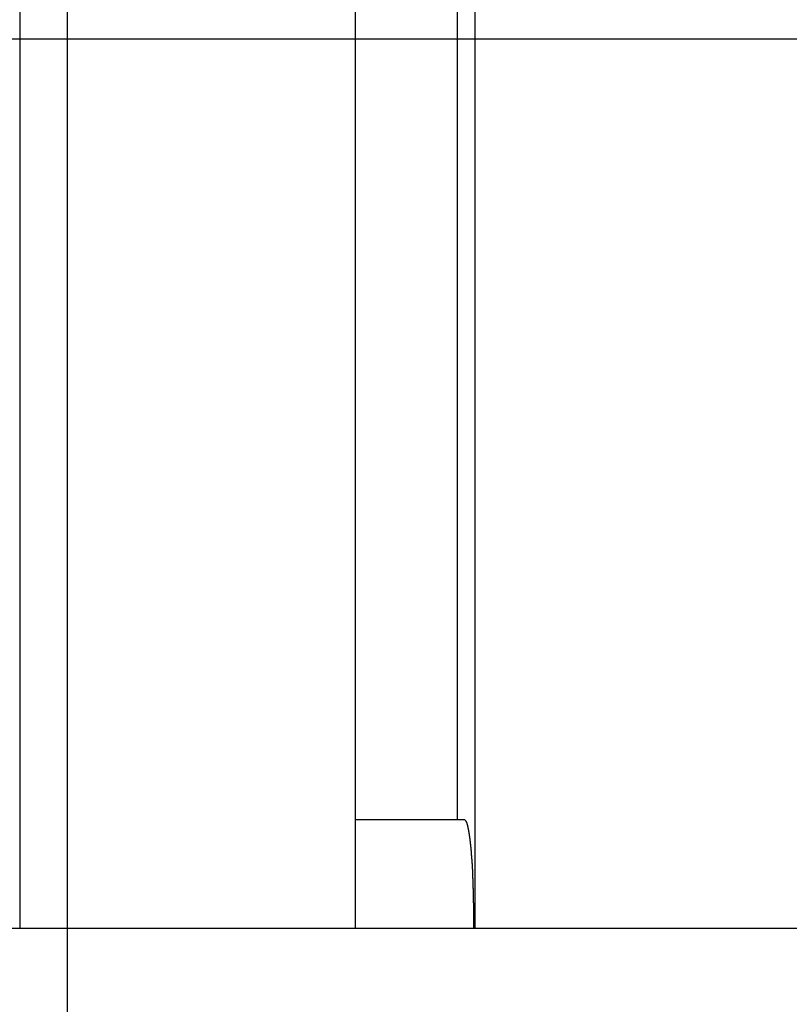
# Model space of a CAD drawing. Extents: x -89 to 89, y -60 to 60.
# Drawn here: x -48 to -47, y 17 to 19 of the extents above; entities that cross this region are included whole.
import ezdxf

# ---------------------------------------------------------------- set-up
doc = ezdxf.new("R2010")
doc.units = 0
doc.layers.get('0').update_dxf_attribs({"linetype": 'CONTINUOUS'})

msp = doc.modelspace()

# ---------------------------------------------------------------- linework, layer by layer
at = {"color": 0}
for points in [[(-48.3106, -11.2781), (-48.3106, 55.2712)], [(-48.3106, -11.2781), (-48.3106, 55.2712)], [(-48.3106, -11.2781), (-48.3106, 55.2712)], [(-48.3106, -11.2781), (-48.3106, 55.2712)], [(-48.3106, -11.2781), (-48.3106, 55.2712)], [(-48.3106, -11.2781), (-48.3106, 55.2712)], [(-48.3106, -11.2781), (-48.3106, 55.2712)], [(-48.3106, -11.2781), (-48.3106, 55.2712)], [(-48.3106, -11.2781), (-48.3106, 55.2712)], [(-48.3106, -11.2781), (-48.3106, 55.2712)], [(-48.3106, -11.2781), (-48.3106, 55.2712)], [(-48.3106, -11.2781), (-48.3106, 55.2712)], [(-48.3106, -11.2781), (-48.3106, 55.2712)], [(-48.3106, -11.2781), (-48.3106, 55.2712)], [(-48.3106, -11.2781), (-48.3106, 55.2712)], [(-48.3106, -11.2781), (-48.3106, 55.2712)], [(-48.3106, -11.2781), (-48.3106, 55.2712)], [(-48.3106, -11.2781), (-48.3106, 55.2712)], [(-48.3106, -11.2781), (-48.3106, 55.2712)], [(-48.3106, -11.2781), (-48.3106, 55.2712)], [(-48.3106, -11.2781), (-48.3106, 55.2712)], [(-48.4083, 16.8774), (-48.4083, 24.527)], [(-48.4083, 16.8774), (-48.4083, 24.527)], [(-48.4083, 16.8774), (-48.4083, 24.527)], [(-48.4083, 16.8774), (-48.4083, 24.527)], [(-48.4083, 16.8774), (-48.4083, 24.527)], [(-48.4083, 16.8774), (-48.4083, 24.527)], [(-48.4083, 16.8774), (-48.4083, 24.527)], [(-48.4083, 16.8774), (-48.4083, 24.527)], [(-48.4083, 16.8774), (-48.4083, 24.527)], [(-48.4083, 16.8774), (-48.4083, 24.527)], [(-48.4083, 16.8774), (-48.4083, 24.527)], [(-48.4083, 16.8774), (-48.4083, 24.527)], [(-48.4083, 16.8774), (-48.4083, 24.527)], [(-48.4083, 16.8774), (-48.4083, 24.527)], [(-48.4083, 16.8774), (-48.4083, 24.527)], [(-48.4083, 16.8774), (-48.4083, 24.527)], [(-48.4083, 16.8774), (-48.4083, 24.527)], [(-48.4083, 16.8774), (-48.4083, 24.527)], [(-48.4083, 16.8774), (-48.4083, 24.527)], [(-48.4083, 16.8774), (-48.4083, 24.527)], [(-48.4083, 16.8774), (-48.4083, 24.527)], [(-47.7131, 16.8774), (-47.7131, 24.527)], [(-47.7131, 16.8774), (-47.7131, 24.527)], [(-47.7131, 16.8774), (-47.7131, 24.527)], [(-47.7131, 16.8774), (-47.7131, 24.527)], [(-47.7131, 16.8774), (-47.7131, 24.527)], [(-47.7131, 16.8774), (-47.7131, 24.527)], [(-47.7131, 16.8774), (-47.7131, 24.527)], [(-47.7131, 16.8774), (-47.7131, 24.527)], [(-47.7131, 16.8774), (-47.7131, 24.527)], [(-47.7131, 16.8774), (-47.7131, 24.527)], [(-47.7131, 16.8774), (-47.7131, 24.527)], [(-47.7131, 16.8774), (-47.7131, 24.527)], [(-47.7131, 16.8774), (-47.7131, 24.527)], [(-47.7131, 16.8774), (-47.7131, 24.527)], [(-47.7131, 16.8774), (-47.7131, 24.527)], [(-47.7131, 16.8774), (-47.7131, 24.527)], [(-47.7131, 16.8774), (-47.7131, 24.527)], [(-47.7131, 16.8774), (-47.7131, 24.527)], [(-47.7131, 16.8774), (-47.7131, 24.527)], [(-47.7131, 16.8774), (-47.7131, 24.527)], [(-47.7131, 16.8774), (-47.7131, 24.527)], [(-47.4648, 16.8774), (-47.4648, 24.527)], [(-47.4648, 16.8774), (-47.4648, 24.527)], [(-47.4648, 16.8774), (-47.4648, 24.527)], [(-47.4648, 16.8774), (-47.4648, 24.527)], [(-47.4648, 16.8774), (-47.4648, 24.527)], [(-47.4648, 16.8774), (-47.4648, 24.527)], [(-47.4648, 16.8774), (-47.4648, 24.527)], [(-47.4648, 16.8774), (-47.4648, 24.527)], [(-47.4648, 16.8774), (-47.4648, 24.527)], [(-47.4648, 16.8774), (-47.4648, 24.527)], [(-47.4648, 16.8774), (-47.4648, 24.527)], [(-47.4648, 16.8774), (-47.4648, 24.527)], [(-47.4648, 16.8774), (-47.4648, 24.527)], [(-47.4648, 16.8774), (-47.4648, 24.527)], [(-47.4648, 16.8774), (-47.4648, 24.527)], [(-47.4648, 16.8774), (-47.4648, 24.527)], [(-47.4648, 16.8774), (-47.4648, 24.527)], [(-47.4648, 16.8774), (-47.4648, 24.527)], [(-47.4648, 16.8774), (-47.4648, 24.527)], [(-47.4648, 16.8774), (-47.4648, 24.527)], [(-47.4648, 16.8774), (-47.4648, 24.527)], [(-47.5013, 17.1022), (-47.5013, 24.3022)], [(-47.5013, 17.1022), (-47.5013, 24.3022)], [(-47.5013, 17.1022), (-47.5013, 24.3022)], [(-47.5013, 17.1022), (-47.5013, 24.3022)], [(-47.5013, 17.1022), (-47.5013, 24.3022)], [(-47.5013, 17.1022), (-47.5013, 24.3022)], [(-47.5013, 17.1022), (-47.5013, 24.3022)], [(-47.5013, 17.1022), (-47.5013, 24.3022)], [(-47.5013, 17.1022), (-47.5013, 24.3022)], [(-47.5013, 17.1022), (-47.5013, 24.3022)], [(-47.5013, 17.1022), (-47.5013, 24.3022)], [(-47.5013, 17.1022), (-47.5013, 24.3022)], [(-47.5013, 17.1022), (-47.5013, 24.3022)], [(-47.5013, 17.1022), (-47.5013, 24.3022)], [(-47.5013, 17.1022), (-47.5013, 24.3022)], [(-47.5013, 17.1022), (-47.5013, 24.3022)], [(-47.5013, 17.1022), (-47.5013, 24.3022)], [(-47.5013, 17.1022), (-47.5013, 24.3022)], [(-47.5013, 17.1022), (-47.5013, 24.3022)], [(-47.5013, 17.1022), (-47.5013, 24.3022)], [(-47.5013, 17.1022), (-47.5013, 24.3022)], [(54.0372, 18.7219), (-89.3232, 18.7219)], [(54.0372, 18.7219), (-89.3232, 18.7219)], [(54.0372, 18.7219), (-89.3232, 18.7219)], [(54.0372, 18.7219), (-89.3232, 18.7219)], [(54.0372, 18.7219), (-89.3232, 18.7219)], [(54.0372, 18.7219), (-89.3232, 18.7219)], [(54.0372, 18.7219), (-89.3232, 18.7219)], [(54.0372, 18.7219), (-89.3232, 18.7219)], [(54.0372, 18.7219), (-89.3232, 18.7219)], [(54.0372, 18.7219), (-89.3232, 18.7219)], [(54.0372, 18.7219), (-89.3232, 18.7219)], [(54.0372, 18.7219), (-89.3232, 18.7219)], [(54.0372, 18.7219), (-89.3232, 18.7219)], [(54.0372, 18.7219), (-89.3232, 18.7219)], [(54.0372, 18.7219), (-89.3232, 18.7219)], [(54.0372, 18.7219), (-89.3232, 18.7219)], [(54.0372, 18.7219), (-89.3232, 18.7219)], [(54.0372, 18.7219), (-89.3232, 18.7219)], [(54.0372, 18.7219), (-89.3232, 18.7219)], [(54.0372, 18.7219), (-89.3232, 18.7219)], [(54.0372, 18.7219), (-89.3232, 18.7219)], [(-47.4866, 17.1022), (-47.7131, 17.1019)], [(-47.4866, 17.1022), (-47.7131, 17.1019)], [(-47.4866, 17.1022), (-47.7131, 17.1019)], [(-47.4866, 17.1022), (-47.7131, 17.1019)], [(-47.4866, 17.1022), (-47.7131, 17.1019)], [(-47.4866, 17.1022), (-47.7131, 17.1019)], [(-47.4866, 17.1022), (-47.7131, 17.1019)], [(-47.4866, 17.1022), (-47.7131, 17.1019)], [(-47.4866, 17.1022), (-47.7131, 17.1019)], [(-47.4866, 17.1022), (-47.7131, 17.1019)], [(-47.4866, 17.1022), (-47.7131, 17.1019)], [(-47.4866, 17.1022), (-47.7131, 17.1019)], [(-47.4866, 17.1022), (-47.7131, 17.1019)], [(-47.4866, 17.1022), (-47.7131, 17.1019)], [(-47.4866, 17.1022), (-47.7131, 17.1019)], [(-47.4866, 17.1022), (-47.7131, 17.1019)], [(-47.4866, 17.1022), (-47.7131, 17.1019)], [(-47.4866, 17.1022), (-47.7131, 17.1019)], [(-47.4866, 17.1022), (-47.7131, 17.1019)], [(-47.4866, 17.1022), (-47.7131, 17.1019)], [(-47.4866, 17.1022), (-47.7131, 17.1019)], [(-47.7131, 17.1019), (-47.7131, 17.1019)], [(-47.5013, 17.1022), (-47.5013, 17.1022)], [(-47.4676, 16.8774), (-47.4675, 16.885), (-47.4675, 16.885), (-47.4675, 16.8853), (-47.4675, 16.8859), (-47.4675, 16.8862), (-47.4675, 16.8868), (-47.4675, 16.8871), (-47.4675, 16.8877), (-47.4675, 16.888), (-47.4675, 16.8886), (-47.4675, 16.8889), (-47.4675, 16.8895), (-47.4675, 16.8898), (-47.4675, 16.8904), (-47.4675, 16.8907), (-47.4675, 16.8913), (-47.4675, 16.8919), (-47.4675, 16.8925), (-47.4675, 16.8925), (-47.4675, 16.8928), (-47.4675, 16.8934), (-47.4675, 16.8937), (-47.4675, 16.8943), (-47.4675, 16.8946), (-47.4675, 16.8952), (-47.4675, 16.8956), (-47.4675, 16.8962), (-47.4675, 16.8965), (-47.4675, 16.8971), (-47.4675, 16.8974), (-47.4675, 16.898), (-47.4675, 16.8983), (-47.4675, 16.8989), (-47.4675, 16.8995), (-47.4675, 16.9001), (-47.4675, 16.9001), (-47.4675, 16.9004), (-47.4675, 16.901), (-47.4675, 16.9013), (-47.4675, 16.9019), (-47.4675, 16.9022), (-47.4675, 16.9028), (-47.4675, 16.9032), (-47.4675, 16.9038), (-47.4675, 16.9041), (-47.4675, 16.9047), (-47.4675, 16.905), (-47.4675, 16.9056), (-47.4675, 16.9059), (-47.4675, 16.9065), (-47.4675, 16.9071), (-47.4675, 16.9077), (-47.4675, 16.9077), (-47.4675, 16.908), (-47.4675, 16.9086), (-47.4675, 16.9089), (-47.4675, 16.9095), (-47.4675, 16.9098), (-47.4675, 16.9104), (-47.4675, 16.9108), (-47.4675, 16.9114), (-47.4675, 16.9117), (-47.4675, 16.9123), (-47.4675, 16.9126), (-47.4675, 16.9132), (-47.4675, 16.9135), (-47.4675, 16.9141), (-47.4675, 16.9147), (-47.4676, 16.9153), (-47.4676, 16.9153), (-47.4676, 16.9156), (-47.4676, 16.9162), (-47.4676, 16.9165), (-47.4676, 16.9171), (-47.4676, 16.9174), (-47.4676, 16.918), (-47.4676, 16.9183), (-47.4676, 16.9189), (-47.4676, 16.9192), (-47.4676, 16.9198), (-47.4676, 16.9201), (-47.4676, 16.9207), (-47.4676, 16.921), (-47.4676, 16.9216), (-47.4676, 16.9222), (-47.4676, 16.9228), (-47.4676, 16.9228), (-47.4676, 16.9231), (-47.4676, 16.9237), (-47.4676, 16.924), (-47.4676, 16.9246), (-47.4676, 16.9249), (-47.4676, 16.9255), (-47.4676, 16.9258), (-47.4676, 16.9264), (-47.4676, 16.9267), (-47.4676, 16.9273), (-47.4676, 16.9276), (-47.4676, 16.9282), (-47.4676, 16.9285), (-47.4676, 16.9291), (-47.4676, 16.9297), (-47.4677, 16.9303), (-47.4677, 16.9303), (-47.4677, 16.9306), (-47.4677, 16.9312), (-47.4677, 16.9315), (-47.4677, 16.9321), (-47.4677, 16.9324), (-47.4677, 16.933), (-47.4677, 16.9333), (-47.4677, 16.9339), (-47.4677, 16.9342), (-47.4677, 16.9348), (-47.4677, 16.9351), (-47.4677, 16.9357), (-47.4677, 16.936), (-47.4677, 16.9366), (-47.4677, 16.9372), (-47.4678, 16.9378), (-47.4678, 16.9378), (-47.4678, 16.9381), (-47.4678, 16.9387), (-47.4678, 16.939), (-47.4678, 16.9396), (-47.4678, 16.9399), (-47.4678, 16.9405), (-47.4678, 16.9408), (-47.4678, 16.9414), (-47.4678, 16.9417), (-47.4678, 16.9423), (-47.4678, 16.9426), (-47.4678, 16.9432), (-47.4678, 16.9435), (-47.4678, 16.9441), (-47.4678, 16.9446), (-47.468, 16.9452), (-47.468, 16.9452), (-47.468, 16.9455), (-47.468, 16.9461), (-47.468, 16.9464), (-47.468, 16.947), (-47.468, 16.9473), (-47.468, 16.9479), (-47.468, 16.9482), (-47.468, 16.9488), (-47.468, 16.9491), (-47.468, 16.9497), (-47.468, 16.95), (-47.468, 16.9506), (-47.468, 16.9509), (-47.468, 16.9515), (-47.468, 16.9518), (-47.4682, 16.9524), (-47.4682, 16.9524), (-47.4682, 16.9527), (-47.4682, 16.9533), (-47.4682, 16.9536), (-47.4682, 16.9542), (-47.4682, 16.9545), (-47.4682, 16.9551), (-47.4682, 16.9554), (-47.4682, 16.956), (-47.4682, 16.9563), (-47.4682, 16.9569), (-47.4682, 16.9572), (-47.4682, 16.9578), (-47.4682, 16.9581), (-47.4682, 16.9587), (-47.4682, 16.959), (-47.4684, 16.9596), (-47.4684, 16.9596), (-47.4684, 16.9599), (-47.4684, 16.9604), (-47.4684, 16.9607), (-47.4684, 16.9613), (-47.4684, 16.9616), (-47.4684, 16.9622), (-47.4684, 16.9625), (-47.4684, 16.9631), (-47.4684, 16.9634), (-47.4684, 16.964), (-47.4684, 16.9643), (-47.4684, 16.9649), (-47.4684, 16.9652), (-47.4684, 16.9658), (-47.4684, 16.9661), (-47.4686, 16.9667), (-47.4686, 16.9667), (-47.4686, 16.967), (-47.4686, 16.9673), (-47.4686, 16.9676), (-47.4686, 16.9682), (-47.4686, 16.9685), (-47.4686, 16.9691), (-47.4686, 16.9694), (-47.4686, 16.97), (-47.4686, 16.9703), (-47.4686, 16.9709), (-47.4686, 16.9712), (-47.4686, 16.9718), (-47.4686, 16.9721), (-47.4686, 16.9727), (-47.4686, 16.973), (-47.4688, 16.9736), (-47.4688, 16.9736), (-47.4688, 16.9739), (-47.4688, 16.9742), (-47.4688, 16.9745), (-47.4688, 16.9751), (-47.4688, 16.9754), (-47.4688, 16.976), (-47.4688, 16.9763), (-47.4688, 16.9769), (-47.4688, 16.9772), (-47.4688, 16.9777), (-47.4688, 16.978), (-47.4688, 16.9786), (-47.4688, 16.9789), (-47.4688, 16.9795), (-47.4688, 16.9798), (-47.4691, 16.9804), (-47.4691, 16.9804), (-47.4691, 16.9807), (-47.4691, 16.981), (-47.4691, 16.9813), (-47.4691, 16.9819), (-47.4691, 16.9822), (-47.4691, 16.9828), (-47.4691, 16.9831), (-47.4691, 16.9837), (-47.4691, 16.984), (-47.4691, 16.9843), (-47.4691, 16.9846), (-47.4691, 16.9852), (-47.4691, 16.9855), (-47.4691, 16.9861), (-47.4691, 16.9864), (-47.4694, 16.987), (-47.4694, 16.987), (-47.4694, 16.9873), (-47.4694, 16.9876), (-47.4694, 16.9879), (-47.4694, 16.9885), (-47.4694, 16.9888), (-47.4694, 16.9893), (-47.4694, 16.9896), (-47.4694, 16.9902), (-47.4694, 16.9905), (-47.4694, 16.9908), (-47.4694, 16.9911), (-47.4694, 16.9917), (-47.4694, 16.992), (-47.4694, 16.9926), (-47.4694, 16.9929), (-47.4697, 16.9935), (-47.4697, 16.9935), (-47.4697, 16.9938), (-47.4697, 16.9941), (-47.4697, 16.9944), (-47.4697, 16.995), (-47.4697, 16.9953), (-47.4697, 16.9956), (-47.4697, 16.9959), (-47.4697, 16.9965), (-47.4697, 16.9968), (-47.4697, 16.9971), (-47.4697, 16.9974), (-47.4697, 16.998), (-47.4697, 16.9983), (-47.4697, 16.9989), (-47.4697, 16.9992), (-47.47, 16.9998), (-47.47, 16.9998), (-47.47, 17.0001), (-47.47, 17.0004), (-47.47, 17.0007), (-47.47, 17.0013), (-47.47, 17.0016), (-47.47, 17.0019), (-47.47, 17.0022), (-47.4701, 17.0028), (-47.4701, 17.0031), (-47.4701, 17.0034), (-47.4701, 17.0037), (-47.4701, 17.0043), (-47.4701, 17.0046), (-47.4701, 17.005), (-47.4701, 17.0053), (-47.4704, 17.0059), (-47.4704, 17.0059), (-47.4704, 17.0062), (-47.4704, 17.0065), (-47.4704, 17.0068), (-47.4704, 17.0073), (-47.4704, 17.0076), (-47.4704, 17.0079), (-47.4704, 17.0082), (-47.4704, 17.0088), (-47.4704, 17.0091), (-47.4704, 17.0094), (-47.4704, 17.0097), (-47.4704, 17.0103), (-47.4704, 17.0106), (-47.4704, 17.0109), (-47.4704, 17.0112), (-47.4707, 17.0118), (-47.4707, 17.0118), (-47.4707, 17.0121), (-47.4707, 17.0124), (-47.4707, 17.0127), (-47.4707, 17.0131), (-47.4707, 17.0134), (-47.4707, 17.0137), (-47.4707, 17.014), (-47.4708, 17.0146), (-47.4708, 17.0149), (-47.4708, 17.0152), (-47.4708, 17.0155), (-47.4708, 17.0161), (-47.4708, 17.0164), (-47.4708, 17.0167), (-47.4708, 17.017), (-47.4711, 17.0176), (-47.4711, 17.0176), (-47.4711, 17.0179), (-47.4711, 17.0182), (-47.4711, 17.0185), (-47.4711, 17.0188), (-47.4711, 17.0191), (-47.4711, 17.0194), (-47.4711, 17.0197), (-47.4712, 17.0203), (-47.4712, 17.0206), (-47.4712, 17.0209), (-47.4712, 17.0212), (-47.4712, 17.0216), (-47.4712, 17.0219), (-47.4712, 17.0222), (-47.4712, 17.0225), (-47.4715, 17.0231), (-47.4715, 17.0231), (-47.4715, 17.0234), (-47.4715, 17.0237), (-47.4715, 17.024), (-47.4715, 17.0243), (-47.4715, 17.0246), (-47.4715, 17.0249), (-47.4715, 17.0252), (-47.4716, 17.0257), (-47.4716, 17.026), (-47.4716, 17.0263), (-47.4716, 17.0266), (-47.4716, 17.0269), (-47.4716, 17.0272), (-47.4716, 17.0275), (-47.4716, 17.0278), (-47.4719, 17.0284), (-47.4719, 17.0284), (-47.4719, 17.0287), (-47.4719, 17.029), (-47.4719, 17.0293), (-47.4719, 17.0296), (-47.4719, 17.0299), (-47.4719, 17.0302), (-47.4719, 17.0305), (-47.472, 17.0309), (-47.472, 17.0312), (-47.472, 17.0315), (-47.472, 17.0318), (-47.472, 17.0321), (-47.472, 17.0324), (-47.472, 17.0327), (-47.472, 17.033), (-47.4723, 17.0336), (-47.4723, 17.0336), (-47.4723, 17.0339), (-47.4723, 17.0342), (-47.4723, 17.0345), (-47.4723, 17.0348), (-47.4723, 17.0351), (-47.4723, 17.0354), (-47.4723, 17.0357), (-47.4724, 17.036), (-47.4724, 17.0363), (-47.4724, 17.0366), (-47.4724, 17.0369), (-47.4724, 17.0372), (-47.4724, 17.0375), (-47.4724, 17.0378), (-47.4724, 17.0381), (-47.4727, 17.0385), (-47.4727, 17.0385), (-47.4727, 17.0387), (-47.4727, 17.039), (-47.4727, 17.0393), (-47.4727, 17.0396), (-47.4727, 17.0399), (-47.4727, 17.0402), (-47.4727, 17.0405), (-47.4729, 17.0408), (-47.4729, 17.0411), (-47.4729, 17.0414), (-47.4729, 17.0417), (-47.4729, 17.042), (-47.4729, 17.0423), (-47.4729, 17.0426), (-47.4729, 17.0429), (-47.4732, 17.0432), (-47.4732, 17.0432), (-47.4732, 17.0432), (-47.4732, 17.0435), (-47.4732, 17.0438), (-47.4732, 17.0441), (-47.4732, 17.0444), (-47.4732, 17.0447), (-47.4732, 17.045), (-47.4733, 17.0453), (-47.4733, 17.0456), (-47.4733, 17.0459), (-47.4733, 17.0462), (-47.4733, 17.0465), (-47.4733, 17.0468), (-47.4733, 17.0471), (-47.4733, 17.0474), (-47.4736, 17.0477), (-47.4736, 17.0477), (-47.4736, 17.0477), (-47.4736, 17.048), (-47.4736, 17.0483), (-47.4736, 17.0486), (-47.4736, 17.0489), (-47.4736, 17.0492), (-47.4736, 17.0495), (-47.4738, 17.0498), (-47.4738, 17.0499), (-47.4738, 17.0502), (-47.4738, 17.0505), (-47.4738, 17.0508), (-47.4738, 17.0511), (-47.4738, 17.0514), (-47.4738, 17.0517), (-47.4741, 17.052), (-47.4741, 17.052), (-47.4741, 17.052), (-47.4741, 17.0523), (-47.4741, 17.0526), (-47.4741, 17.0529), (-47.4741, 17.0531), (-47.4741, 17.0534), (-47.4741, 17.0537), (-47.4742, 17.054), (-47.4742, 17.054), (-47.4742, 17.0543), (-47.4742, 17.0546), (-47.4742, 17.0549), (-47.4742, 17.0552), (-47.4742, 17.0555), (-47.4742, 17.0558), (-47.4745, 17.0561), (-47.4745, 17.0561), (-47.4745, 17.0561), (-47.4745, 17.0564), (-47.4745, 17.0567), (-47.4745, 17.057), (-47.4745, 17.057), (-47.4745, 17.0573), (-47.4745, 17.0576), (-47.4747, 17.0579), (-47.4747, 17.0579), (-47.4747, 17.0582), (-47.4747, 17.0585), (-47.4747, 17.0588), (-47.4747, 17.059), (-47.4747, 17.0593), (-47.4747, 17.0596), (-47.475, 17.0599), (-47.475, 17.0599), (-47.475, 17.0599), (-47.475, 17.0602), (-47.475, 17.0605), (-47.475, 17.0608), (-47.475, 17.0608), (-47.475, 17.0611), (-47.475, 17.0614), (-47.4751, 17.0617), (-47.4751, 17.0617), (-47.4751, 17.062), (-47.4751, 17.0623), (-47.4751, 17.0626), (-47.4751, 17.0627), (-47.4751, 17.063), (-47.4751, 17.0633), (-47.4754, 17.0636), (-47.4754, 17.0636), (-47.4754, 17.0636), (-47.4754, 17.0639), (-47.4754, 17.0641), (-47.4754, 17.0644), (-47.4754, 17.0644), (-47.4754, 17.0647), (-47.4754, 17.065), (-47.4756, 17.0653), (-47.4756, 17.0653), (-47.4756, 17.0656), (-47.4756, 17.0659), (-47.4756, 17.0662), (-47.4756, 17.0662), (-47.4756, 17.0665), (-47.4756, 17.0668), (-47.4759, 17.0671), (-47.4759, 17.0671), (-47.4759, 17.0671), (-47.4759, 17.0674), (-47.4759, 17.0674), (-47.4759, 17.0677), (-47.4759, 17.0677), (-47.4759, 17.068), (-47.4759, 17.0683), (-47.4761, 17.0686), (-47.4761, 17.0686), (-47.4761, 17.0689), (-47.4761, 17.0691), (-47.4761, 17.0694), (-47.4761, 17.0694), (-47.4761, 17.0697), (-47.4761, 17.07), (-47.4764, 17.0703), (-47.4764, 17.0703), (-47.4764, 17.0703), (-47.4764, 17.0706), (-47.4764, 17.0706), (-47.4764, 17.0709), (-47.4764, 17.0709), (-47.4764, 17.0712), (-47.4764, 17.0715), (-47.4765, 17.0718), (-47.4765, 17.0718), (-47.4765, 17.0721), (-47.4765, 17.0722), (-47.4765, 17.0725), (-47.4765, 17.0725), (-47.4765, 17.0728), (-47.4765, 17.0731), (-47.4768, 17.0734), (-47.4768, 17.0734), (-47.4768, 17.0734), (-47.4768, 17.0737), (-47.4768, 17.0737), (-47.4768, 17.074), (-47.4768, 17.074), (-47.4768, 17.0743), (-47.4768, 17.0745), (-47.477, 17.0748), (-47.477, 17.0748), (-47.477, 17.0751), (-47.477, 17.0751), (-47.477, 17.0754), (-47.477, 17.0754), (-47.477, 17.0757), (-47.477, 17.076), (-47.4773, 17.0763), (-47.4773, 17.0763), (-47.4773, 17.0763), (-47.4773, 17.0766), (-47.4773, 17.0766), (-47.4773, 17.0769), (-47.4773, 17.0769), (-47.4773, 17.0772), (-47.4773, 17.0773), (-47.4775, 17.0776), (-47.4775, 17.0776), (-47.4775, 17.0779), (-47.4775, 17.0779), (-47.4775, 17.0782), (-47.4775, 17.0782), (-47.4775, 17.0785), (-47.4775, 17.0788), (-47.4778, 17.0791), (-47.4778, 17.0791), (-47.4778, 17.0791), (-47.4778, 17.0794), (-47.4778, 17.0794), (-47.4778, 17.0797), (-47.4778, 17.0797), (-47.4778, 17.08), (-47.4778, 17.08), (-47.478, 17.0803), (-47.478, 17.0803), (-47.478, 17.0806), (-47.478, 17.0806), (-47.478, 17.0809), (-47.478, 17.0809), (-47.478, 17.0812), (-47.478, 17.0814), (-47.4783, 17.0817), (-47.4783, 17.0817), (-47.4783, 17.0817), (-47.4783, 17.082), (-47.4783, 17.082), (-47.4783, 17.0823), (-47.4783, 17.0823), (-47.4783, 17.0826), (-47.4783, 17.0826), (-47.4785, 17.0829), (-47.4785, 17.0829), (-47.4785, 17.0832), (-47.4785, 17.0832), (-47.4785, 17.0835), (-47.4785, 17.0835), (-47.4785, 17.0838), (-47.4785, 17.084), (-47.4788, 17.0843), (-47.4788, 17.0843), (-47.4788, 17.0843), (-47.4788, 17.0846), (-47.4788, 17.0846), (-47.4788, 17.0849), (-47.4788, 17.0849), (-47.4788, 17.0852), (-47.4788, 17.0852), (-47.479, 17.0855), (-47.479, 17.0855), (-47.479, 17.0858), (-47.479, 17.0858), (-47.479, 17.0861), (-47.479, 17.0861), (-47.479, 17.0864), (-47.479, 17.0864), (-47.4793, 17.0867), (-47.4793, 17.0867), (-47.4793, 17.0867), (-47.4793, 17.0869), (-47.4793, 17.0869), (-47.4793, 17.0872), (-47.4793, 17.0872), (-47.4793, 17.0875), (-47.4793, 17.0875), (-47.4795, 17.0878), (-47.4795, 17.0878), (-47.4795, 17.0881), (-47.4795, 17.0881), (-47.4795, 17.0884), (-47.4795, 17.0884), (-47.4795, 17.0887), (-47.4795, 17.0887), (-47.4798, 17.089), (-47.4798, 17.089), (-47.4798, 17.089), (-47.4798, 17.089), (-47.4798, 17.089), (-47.4798, 17.0893), (-47.4798, 17.0893), (-47.4798, 17.0896), (-47.4798, 17.0896), (-47.4801, 17.0899), (-47.4801, 17.0899), (-47.4801, 17.0902), (-47.4801, 17.0902), (-47.4801, 17.0905), (-47.4801, 17.0905), (-47.4801, 17.0908), (-47.4801, 17.0908), (-47.4804, 17.0911), (-47.4804, 17.0911), (-47.4804, 17.0911), (-47.4804, 17.0911), (-47.4804, 17.0911), (-47.4804, 17.0914), (-47.4804, 17.0914), (-47.4804, 17.0917), (-47.4804, 17.0917), (-47.4807, 17.092), (-47.4807, 17.092), (-47.4807, 17.0922), (-47.4807, 17.0922), (-47.4807, 17.0925), (-47.4807, 17.0925), (-47.4807, 17.0928), (-47.4807, 17.0928), (-47.481, 17.0931), (-47.481, 17.0931), (-47.481, 17.0931), (-47.481, 17.0931), (-47.481, 17.0931), (-47.481, 17.0934), (-47.481, 17.0934), (-47.481, 17.0937), (-47.481, 17.0937), (-47.4812, 17.094), (-47.4812, 17.094), (-47.4812, 17.094), (-47.4812, 17.094), (-47.4812, 17.0943), (-47.4812, 17.0943), (-47.4812, 17.0946), (-47.4812, 17.0946), (-47.4815, 17.0949), (-47.4815, 17.0949), (-47.4815, 17.0949), (-47.4815, 17.0949), (-47.4815, 17.0949), (-47.4815, 17.0952), (-47.4815, 17.0952), (-47.4815, 17.0954), (-47.4815, 17.0954), (-47.4818, 17.0957), (-47.4818, 17.0957), (-47.4818, 17.0957), (-47.4818, 17.0957), (-47.4819, 17.096), (-47.4819, 17.096), (-47.4819, 17.0963), (-47.4819, 17.0963), (-47.4822, 17.0966), (-47.4822, 17.0966), (-47.4822, 17.0966), (-47.4822, 17.0966), (-47.4822, 17.0966), (-47.4822, 17.0969), (-47.4822, 17.0969), (-47.4822, 17.0969), (-47.4822, 17.0969), (-47.4824, 17.0972), (-47.4824, 17.0972), (-47.4824, 17.0972), (-47.4824, 17.0972), (-47.4824, 17.0975), (-47.4824, 17.0975), (-47.4824, 17.0977), (-47.4824, 17.0977), (-47.4827, 17.098), (-47.4827, 17.098), (-47.4827, 17.098), (-47.4827, 17.098), (-47.4827, 17.098), (-47.4827, 17.0983), (-47.4827, 17.0983), (-47.4827, 17.0983), (-47.4827, 17.0983), (-47.483, 17.0986), (-47.483, 17.0986), (-47.483, 17.0986), (-47.483, 17.0986), (-47.483, 17.0989), (-47.483, 17.0989), (-47.483, 17.0989), (-47.483, 17.0989), (-47.4833, 17.0992), (-47.4833, 17.0992), (-47.4833, 17.0992), (-47.4833, 17.0992), (-47.4833, 17.0992), (-47.4833, 17.0994), (-47.4833, 17.0994), (-47.4833, 17.0994), (-47.4833, 17.0994), (-47.4836, 17.0997), (-47.4836, 17.0997), (-47.4836, 17.0997), (-47.4836, 17.0997), (-47.4837, 17.1), (-47.4837, 17.1), (-47.4837, 17.1), (-47.4837, 17.1), (-47.484, 17.1003), (-47.484, 17.1003), (-47.484, 17.1003), (-47.484, 17.1003), (-47.484, 17.1003), (-47.4842, 17.1004), (-47.4842, 17.1004), (-47.4842, 17.1004), (-47.4842, 17.1004), (-47.4845, 17.1007), (-47.4845, 17.1007), (-47.4845, 17.1007), (-47.4845, 17.1007), (-47.4848, 17.101), (-47.4848, 17.101), (-47.4848, 17.101), (-47.4848, 17.101), (-47.4851, 17.1013), (-47.4851, 17.1013), (-47.4851, 17.1013), (-47.4851, 17.1013), (-47.4851, 17.1013), (-47.4854, 17.1014), (-47.4854, 17.1014), (-47.4854, 17.1014), (-47.4854, 17.1014), (-47.4857, 17.1017), (-47.4857, 17.1017), (-47.4857, 17.1017), (-47.4857, 17.1017), (-47.486, 17.1019), (-47.486, 17.1019), (-47.4863, 17.1019), (-47.4863, 17.1019), (-47.4866, 17.1022)], [(-47.4866, 17.1022), (-47.4866, 17.1022)], [(-55.8232, 16.8774), (-28.3356, 16.8774)], [(-55.8232, 16.8774), (-28.3356, 16.8774)], [(-55.8232, 16.8774), (-28.3356, 16.8774)], [(-55.8232, 16.8774), (-28.3356, 16.8774)], [(-55.8232, 16.8774), (-28.3356, 16.8774)], [(-55.8232, 16.8774), (-28.3356, 16.8774)], [(-55.8232, 16.8774), (-28.3356, 16.8774)], [(-55.8232, 16.8774), (-28.3356, 16.8774)], [(-55.8232, 16.8774), (-28.3356, 16.8774)], [(-55.8232, 16.8774), (-28.3356, 16.8774)], [(-55.8232, 16.8774), (-28.3356, 16.8774)], [(-55.8232, 16.8774), (-28.3356, 16.8774)], [(-55.8232, 16.8774), (-28.3356, 16.8774)], [(-55.8232, 16.8774), (-28.3356, 16.8774)], [(-55.8232, 16.8774), (-28.3356, 16.8774)], [(-55.8232, 16.8774), (-28.3356, 16.8774)], [(-55.8232, 16.8774), (-28.3356, 16.8774)], [(-55.8232, 16.8774), (-28.3356, 16.8774)], [(-55.8232, 16.8774), (-28.3356, 16.8774)], [(-55.8232, 16.8774), (-28.3356, 16.8774)], [(-55.8232, 16.8774), (-28.3356, 16.8774)], [(-48.4083, 16.8774), (-48.4083, 16.8774)], [(-47.7131, 16.8774), (-47.7131, 16.8774)], [(-47.4648, 16.8774), (-47.4648, 16.8774)]]:
    msp.add_lwpolyline(points, dxfattribs=at)

doc.saveas('drawing.dxf')
